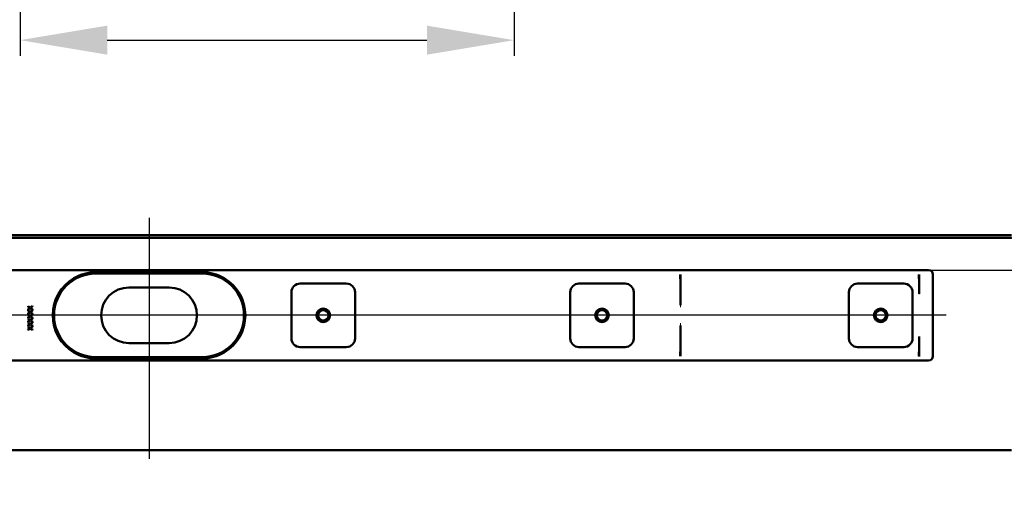
# Model space of a CAD drawing. Units: millimetres. Extents: x -654 to 1026, y -156 to 658.
# Drawn here: x -104 to 461, y -132 to 151 of the extents above; entities that cross this region are included whole.
import ezdxf
from ezdxf.lldxf.tags import DXFTag

# ---------------------------------------------------------------- set-up
doc = ezdxf.new("R2010")
doc.units = ezdxf.units.MM
doc.header["$LTSCALE"] = 5
doc.layers.add('LC-001-100-D00-0', color=1, linetype='ByBlock')
doc.styles.add('LCTX15-400-0-0pDIN-Schrift', font='STANDARD', dxfattribs={"width": 0.8, "oblique": 15, "height": 2.5})
tags = doc.linetypes.add('DASHDOT', pattern=[7.5, 5, -1.25, 0, -1.25]).pattern_tags.tags
tags[10:11] = [DXFTag(74, 4), DXFTag(75, 0), DXFTag(340, '0'), DXFTag(46, 1.0), DXFTag(50, 0.0), DXFTag(44, 0.0), DXFTag(45, 0.0)]
tags[8:9] = [DXFTag(74, 4), DXFTag(75, 0), DXFTag(340, '0'), DXFTag(46, 1.0), DXFTag(50, 0.0), DXFTag(44, 0.0), DXFTag(45, 0.0)]
tags[6:7] = [DXFTag(74, 4), DXFTag(75, 0), DXFTag(340, '0'), DXFTag(46, 1.0), DXFTag(50, 0.0), DXFTag(44, 0.0), DXFTag(45, 0.0)]
tags[4:5] = [DXFTag(74, 4), DXFTag(75, 0), DXFTag(340, '0'), DXFTag(46, 1.0), DXFTag(50, 0.0), DXFTag(44, 0.0), DXFTag(45, 0.0)]
doc.dimstyles.new('LC-DIM-L-0100-02-02', dxfattribs={"dimscale": 5, "dimtxt": 10, "dimasz": 10, "dimexe": 1.8, "dimexo": 0, "dimgap": 1.5, "dimtad": 1, "dimtxsty": 'LCTX15-400-0-0pDIN-Schrift', "dimcen": 0, "dimclrd": 2, "dimclre": 2, "dimclrt": 2, "dimazin": 2, "dimtfac": 0.71, "dimtdec": 4, "dimtofl": 0, "dimtmove": 0, "dimatfit": 1, "dimfxl": 1, "dimtolj": 1, "dimtzin": 0, "dimarcsym": 0})

# ---------------------------------------------------------------- blocks, each defined once
blk = doc.blocks.new('KLON1')
at = {"layer": 'LC-001-100-D00-0', "color": 7, "lineweight": 15}
for p, q in [((411.950335, -6.812275), (411.963001, -6.893156)), ((411.963001, -6.893156), (411.971793, -6.949365)), ((411.971793, -6.949365), (411.974297, -6.965464)), ((411.974297, -6.965464), (411.976532, -6.97975))]:
    blk.add_line(p, q, dxfattribs=at)
blk = doc.blocks.new('KLON2')
at = {"layer": 'LC-001-100-D00-0', "color": 7, "lineweight": 15}
for p, q in [((411.950335, 4.350416), (411.960915, 4.356327)), ((411.960915, 4.356327), (411.976532, 4.365055))]:
    blk.add_line(p, q, dxfattribs=at)
blk = doc.blocks.new('KLON3')
at = {"layer": 'LC-001-100-D00-0', "color": 7, "lineweight": 15}
for p, q in [((411.950335, -42.634944), (411.957756, -42.673117)), ((411.957756, -42.673117), (411.976532, -42.705601))]:
    blk.add_line(p, q, dxfattribs=at)
blk = doc.blocks.new('KLON7')
at = {"layer": 'LC-001-100-D00-0', "color": 7, "lineweight": 15}
for p, q in [((411.921815, -31.468353), (411.937967, -31.462269)), ((411.937967, -31.462269), (411.950335, -31.457613))]:
    blk.add_line(p, q, dxfattribs=at)
blk = doc.blocks.new('KLON9')
at = {"layer": 'LC-001-100-D00-0', "color": 7, "lineweight": 15}
for p, q in [((274.963454, -24.994161), (274.974868, -24.580687)), ((274.974868, -24.580687), (274.986551, -24.157429)), ((274.986551, -24.157429), (274.998352, -23.72925))]:
    blk.add_line(p, q, dxfattribs=at)
blk = doc.blocks.new('KLON10')
at = {"layer": 'LC-001-100-D00-0', "color": 7, "lineweight": 15}
for p, q in [((274.974868, -13.689201), (274.963454, -13.275727)), ((274.986551, -14.11246), (274.974868, -13.689201)), ((274.998352, -14.540638), (274.986551, -14.11246))]:
    blk.add_line(p, q, dxfattribs=at)
blk = doc.blocks.new('KLON11')
at = {"layer": 'LC-001-100-D00-0', "color": 7, "lineweight": 15}
for p, q in [((411.921815, -6.801535), (411.937967, -6.80762)), ((411.937967, -6.80762), (411.950335, -6.812275))]:
    blk.add_line(p, q, dxfattribs=at)
blk = doc.blocks.new('*D17')
at = {"layer": 'Defpoints', "color": 0}
for p in [(464.97653, 25.365056), (417.47653, 6.865056), (670.798289, 6.865056)]:
    blk.add_point(p, dxfattribs=at)
at = {"layer": 'LC-001-100-D00-0', "color": 2, "lineweight": -2}
for p, q in [((670.798289, 75.365056), (670.798289, 125.365056)), ((464.97653, 25.365056), (679.798289, 25.365056)), ((417.47653, 6.865056), (679.798289, 6.865056)), ((670.798289, -43.134944), (670.798289, -131.647415))]:
    blk.add_line(p, q, dxfattribs=at)
at = {"layer": 'LC-001-100-D00-0', "color": 2}
for points in [[(662.464956, 75.365056), (679.131623, 75.365056), (670.798289, 25.365056)], [(679.131623, -43.134944), (662.464956, -43.134944), (670.798289, 6.865056)]]:
    blk.add_solid(points, dxfattribs=at)
at = {"layer": 'LC-001-100-D00-0', "color": 2, "insert": (615.798289, -66.020114), "char_height": 50, "attachment_point": 5, "rotation": 90, "style": 'LCTX15-400-0-0pDIN-Schrift'}
blk.add_mtext('\\A1;18,5', dxfattribs=at)
blk = doc.blocks.new('*D30')
at = {"layer": 'Defpoints', "color": 0}
for p in [(-104.02347, 338.570616), (179.476327, 328.008438), (179.476327, 138.909886)]:
    blk.add_point(p, dxfattribs=at)
at = {"layer": 'LC-001-100-D00-0', "color": 2, "lineweight": -2}
for p, q in [((-104.02347, 338.570616), (-104.02347, 129.909886)), ((179.476327, 328.008438), (179.476327, 129.909886)), ((-54.02347, 138.909886), (129.476327, 138.909886))]:
    blk.add_line(p, q, dxfattribs=at)
at = {"layer": 'LC-001-100-D00-0', "color": 2}
for points in [[(-54.02347, 147.24322), (-54.02347, 130.576553), (-104.02347, 138.909886)], [(129.476327, 130.576553), (129.476327, 147.24322), (179.476327, 138.909886)]]:
    blk.add_solid(points, dxfattribs=at)
at = {"layer": 'LC-001-100-D00-0', "color": 2, "insert": (29.732084, 193.909886), "char_height": 50, "attachment_point": 5, "style": 'LCTX15-400-0-0pDIN-Schrift'}
blk.add_mtext('\\A1;284', dxfattribs=at)

msp = doc.modelspace()

# ---------------------------------------------------------------- linework, layer by layer
at = {"layer": 'LC-001-100-D00-0', "color": 7, "linetype": 'DASHDOT', "lineweight": 25}
for p, q in [((-30.02347, 36.865056), (-30.02347, -101.634944)), ((427.47653, -19.134944), (-487.52347, -19.134944))]:
    msp.add_line(p, q, dxfattribs=at)
at = {"layer": 'LC-001-100-D00-0', "color": 7, "lineweight": 50}
for p, q in [((-525.02347, 26.865056), (464.97653, 26.865056)), ((-525.02347, 25.365056), (464.97653, 25.365056)), ((-477.52347, 6.865056), (417.47653, 6.865056)), ((-60.52347, 5.665056), (0.47653, 5.665056)), ((0.47653, 4.865056), (-60.52347, 4.865056)), ((274.949179, 1.514539), (274.949179, 4.365055)), ((274.949179, 1.514167), (274.963335, 0.723597)), ((274.963454, -13.273994), (274.963454, 0.720734)), ((411.950335, 4.350416), (411.950335, -6.812275)), ((419.97653, -42.634944), (419.97653, 4.365056)), ((-18.52347, -3.134944), (-41.52347, -3.134944)), ((56.72653, -0.884944), (83.22653, -0.884944)), ((216.72653, -0.884944), (243.22653, -0.884944)), ((376.72653, -0.884944), (403.22653, -0.884944)), ((51.72653, -32.384944), (51.72653, -5.884944)), ((88.22653, -5.884944), (88.22653, -32.384944)), ((211.72653, -32.384944), (211.72653, -5.884944)), ((248.22653, -5.884944), (248.22653, -32.384944)), ((371.72653, -32.384944), (371.72653, -5.884944)), ((408.22653, -5.884944), (408.22653, -32.384944)), ((-99.413998, -13.871021), (-98.229803, -14.715873)), ((-99.413998, -14.244719), (-99.413998, -13.871021)), ((-98.491318, -14.903073), (-99.413998, -14.244719)), ((-99.413998, -15.561426), (-98.491318, -14.903073)), ((-98.229803, -15.089571), (-99.413998, -15.935124)), ((-99.413998, -15.935124), (-99.413998, -15.561426)), ((-99.413998, -16.204355), (-98.229803, -17.049206)), ((-99.413998, -16.578052), (-99.413998, -16.204355)), ((-98.491318, -17.236406), (-99.413998, -16.578052)), ((-98.229803, -14.715873), (-96.856303, -13.736406)), ((-96.84816, -16.063933), (-98.229803, -15.089571)), ((-98.229803, -17.049206), (-96.856303, -16.069739)), ((-96.856303, -14.110104), (-97.967579, -14.903073)), ((-97.967579, -14.903073), (-96.856303, -15.696041)), ((-96.856303, -16.443437), (-97.967579, -17.236406)), ((-96.856303, -13.736406), (-96.856303, -14.110104)), ((-96.856303, -15.696041), (-96.84816, -16.063933)), ((-96.856303, -16.069739), (-96.856303, -16.443437)), ((-99.413998, -17.894759), (-98.491318, -17.236406)), ((-98.229803, -17.422904), (-99.413998, -18.268457)), ((-99.413998, -18.268457), (-99.413998, -17.894759)), ((-99.413998, -18.537688), (-98.229803, -19.38254)), ((-99.413998, -18.911386), (-99.413998, -18.537688)), ((-98.491318, -19.569739), (-99.413998, -18.911386)), ((-99.413998, -20.228093), (-98.491318, -19.569739)), ((-98.229803, -19.756238), (-99.413998, -20.601791)), ((-99.413998, -20.601791), (-99.413998, -20.228093)), ((-99.413998, -20.871021), (-98.229803, -21.715873)), ((-99.413998, -21.244719), (-99.413998, -20.871021)), ((-98.491318, -21.903073), (-99.413998, -21.244719)), ((-99.413998, -22.561426), (-98.491318, -21.903073)), ((-98.229803, -22.089571), (-99.413998, -22.935124)), ((-99.413998, -22.935124), (-99.413998, -22.561426)), ((-96.84816, -18.397266), (-98.229803, -17.422904)), ((-98.229803, -19.38254), (-96.856303, -18.403073)), ((-96.84816, -20.7306), (-98.229803, -19.756238)), ((-98.229803, -21.715873), (-96.856303, -20.736406)), ((-96.84816, -23.063933), (-98.229803, -22.089571)), ((-97.967579, -17.236406), (-96.856303, -18.029375)), ((-96.856303, -18.776771), (-97.967579, -19.569739)), ((-97.967579, -19.569739), (-96.856303, -20.362708)), ((-96.856303, -21.110104), (-97.967579, -21.903073)), ((-97.967579, -21.903073), (-96.856303, -22.696041)), ((-96.856303, -18.029375), (-96.84816, -18.397266)), ((-96.856303, -18.403073), (-96.856303, -18.776771)), ((-96.856303, -20.362708), (-96.84816, -20.7306)), ((-96.856303, -20.736406), (-96.856303, -21.110104)), ((-99.413998, -23.204355), (-98.229803, -24.049206)), ((-99.413998, -23.578052), (-99.413998, -23.204355)), ((-98.491318, -24.236406), (-99.413998, -23.578052)), ((-99.413998, -24.894759), (-98.491318, -24.236406)), ((-98.229803, -24.422905), (-99.413998, -25.268457)), ((-99.413998, -25.268457), (-99.413998, -24.894759)), ((-99.413998, -25.537688), (-98.229803, -26.38254)), ((-99.413998, -25.911386), (-99.413998, -25.537688)), ((-98.491318, -26.569739), (-99.413998, -25.911386)), ((-99.413998, -27.228093), (-98.491318, -26.569739)), ((-98.229803, -26.756238), (-99.413998, -27.601791)), ((-99.413998, -27.601791), (-99.413998, -27.228093)), ((-98.229803, -24.049206), (-96.856303, -23.069739)), ((-96.84816, -25.397266), (-98.229803, -24.422905)), ((-98.229803, -26.38254), (-96.856303, -25.403073)), ((-96.856303, -27.736406), (-98.229803, -26.756238)), ((-96.856303, -23.443437), (-97.967579, -24.236406)), ((-97.967579, -24.236406), (-96.856303, -25.029375)), ((-96.856303, -25.77677), (-97.967579, -26.569739)), ((-97.967579, -26.569739), (-96.856303, -27.362708)), ((-96.856303, -22.696041), (-96.84816, -23.063933)), ((-96.856303, -23.069739), (-96.856303, -23.443437)), ((-96.856303, -25.029375), (-96.84816, -25.397266)), ((-96.856303, -25.403073), (-96.856303, -25.77677)), ((-96.856303, -27.362708), (-96.856303, -27.736406)), ((274.963454, -38.990622), (274.963454, -24.995895)), ((411.950335, -31.457613), (411.950335, -42.634944)), ((-41.52347, -35.134944), (-18.52347, -35.134944)), ((83.22653, -37.384944), (56.72653, -37.384944)), ((243.22653, -37.384944), (216.72653, -37.384944)), ((274.949179, -39.784055), (274.963335, -38.993485)), ((403.22653, -37.384944), (376.72653, -37.384944)), ((417.47653, -45.134944), (-477.52347, -45.134944)), ((-60.52347, -43.134944), (0.47653, -43.134944)), ((0.47653, -43.934945), (-60.52347, -43.934945)), ((274.949179, -42.634944), (274.949179, -39.784428)), ((-525.02347, -96.634944), (464.97653, -96.634944))]:
    msp.add_line(p, q, dxfattribs=at)
for centre, radius in [((69.97653, -19.134944), 3.9), ((69.97653, -19.134944), 3), ((229.97653, -19.134944), 3.9), ((229.97653, -19.134944), 3), ((389.97653, -19.134944), 3.9), ((389.97653, -19.134944), 3)]:
    msp.add_circle(centre, radius, dxfattribs=at)
for centre, radius, start, end in [((-60.523464, -19.134957), 24.800014, 90, 120.592812), ((0.476524, -19.134957), 24.800014, 59.407188, 90), ((417.47653, 4.365056), 2.5, 0, 90), ((-60.52347, -19.134944), 24.8, 120.592814, 239.407186), ((-60.52347, -19.134944), 24, 90, 270), ((0.47653, -19.134944), 24, 270, 90), ((0.47653, -19.134944), 24.8, 300.592814, 59.407186), ((-41.52347, -19.134944), 16, 90, 270), ((-18.52347, -19.134944), 16, 270, 90), ((56.72653, -5.884944), 5, 90, 180), ((83.22653, -5.884944), 5, 0, 90), ((216.72653, -5.884944), 5, 90, 180), ((243.22653, -5.884944), 5, 0, 90), ((376.72653, -5.884944), 5, 90, 180), ((403.22653, -5.884944), 5, 0, 90), ((56.72653, -32.384944), 5, 180, 270), ((83.22653, -32.384944), 5, 270, 0), ((216.72653, -32.384944), 5, 180, 270), ((243.22653, -32.384944), 5, 270, 0), ((376.72653, -32.384944), 5, 180, 270), ((403.22653, -32.384944), 5, 270, 0), ((1175.136588, -150.749124), 772.453054, 171.103568, 171.116141), ((-60.523462, -19.134924), 24.800021, 239.407193, 270), ((0.476522, -19.134924), 24.800021, 270, 300.592807), ((417.47653, -42.634944), 2.5, 270, 0)]:
    msp.add_arc(centre, radius, start, end, dxfattribs=at)
for centre, major_axis, ratio, start_param, end_param in [((274.903562, 4.365056), (0, -2.5), 0.018242, 4.7123889804, 6.2831853198), ((411.903562, 4.365056), (0, -2.499999), 0.018242, 4.7123889804, 6.2831853347), ((480.449167, 4.365056), (68.5, 0), 0.036496, 3.1415926536, 3.147448628), ((274.903562, -42.634944), (0, -2.5), 0.018242, 3.1415926536, 4.7123889804), ((411.903562, -42.634944), (0, -2.5), 0.018242, 3.1415926536, 4.7123889804), ((480.449167, -42.634944), (68.5, 0), 0.036496, 3.1415926536, 3.1698588417)]:
    msp.add_ellipse(centre, major_axis=major_axis, ratio=ratio, start_param=start_param, end_param=end_param, dxfattribs=at)

# ---------------------------------------------------------------- block references
for name in ['KLON2', 'KLON11', 'KLON1', 'KLON10', 'KLON9', 'KLON7', 'KLON3']:
    msp.add_blockref(name, (0, 0), dxfattribs=at)

# ---------------------------------------------------------------- dimensions: what is measured, and where the dimension line sits
at = {"layer": 'LC-001-100-D00-0', "color": 7, "lineweight": 25}
dim = msp.add_linear_dim(base=(179.476327, 138.909886), p1=(-104.02347, 338.570616), p2=(179.476327, 328.008438), text='284', dimstyle='LC-DIM-L-0100-02-02', dxfattribs=at)
dim.commit()
dim.dimension.update_dxf_attribs({"geometry": '*D30', "text_midpoint": (29.732084, 193.909886), "dimtype": 160})
dim = msp.add_linear_dim(base=(670.798289, 6.865056), p1=(464.97653, 25.365056), p2=(417.47653, 6.865056), angle=90, text='18,5', dimstyle='LC-DIM-L-0100-02-02', dxfattribs=at)
dim.commit()
dim.dimension.update_dxf_attribs({"geometry": '*D17', "text_midpoint": (615.798289, -66.020114), "dimtype": 160, "text_rotation": 90})

doc.saveas('drawing.dxf')
